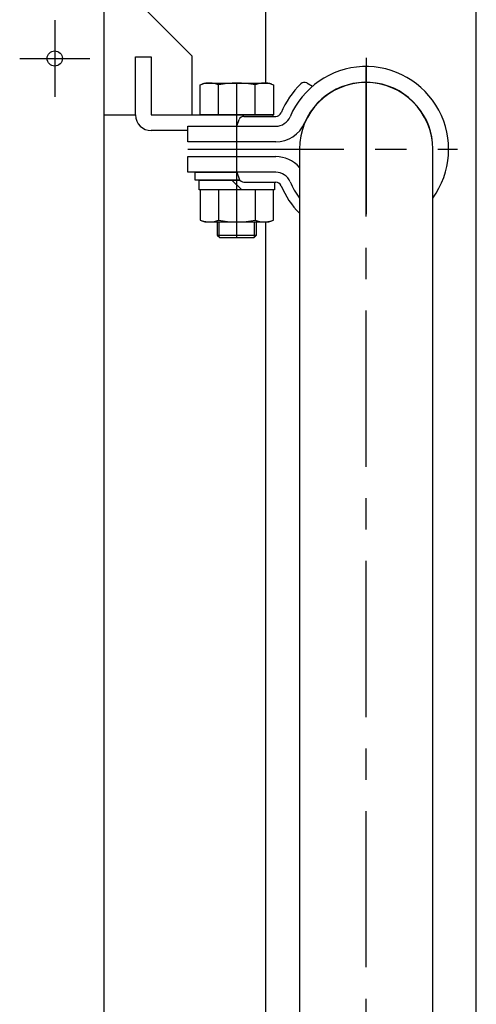
# Model space of a CAD drawing. Extents: x 20 to 6572, y 20 to 4646.
# Drawn here: x 1381 to 1475, y 2002 to 2203 of the extents above; entities that cross this region are included whole.
import ezdxf

# ---------------------------------------------------------------- set-up
doc = ezdxf.new("R2010")
doc.units = 0
doc.linetypes.add('CENTER', pattern=[51, 31.8, -6.4, 6.4, -6.4])
doc.layers.get('0').update_dxf_attribs({"linetype": 'CONTINUOUS'})
for name, color, linetype in [('LAYER002', 7, 'CONTINUOUS'), ('LAYER003', 7, 'CONTINUOUS'), ('LAYER007', 7, 'CONTINUOUS'), ('LAYER008', 7, 'CONTINUOUS')]:
    doc.layers.add(name, color=color, linetype=linetype)

# ---------------------------------------------------------------- blocks, each defined once
blk = doc.blocks.new('BLKF245')
at = {"layer": 'LAYER008', "color": 7, "linetype": 'CONTINUOUS'}
for p, q in [((1417.989638, 2167.971627), (1417.989638, 2169.971627)), ((1417.989638, 2169.971627), (1426.317786, 2169.971627)), ((1433.389638, 2169.571628), (1433.389638, 2167.971627)), ((1433.389638, 2167.971627), (1417.989638, 2167.971627))]:
    blk.add_line(p, q, dxfattribs=at)
blk = doc.blocks.new('BLKF246')
at = {"layer": 'LAYER008', "color": 7, "linetype": 'CONTINUOUS'}
for p, q in [((1418.184085, 2189.405636), (1419.189638, 2189.771628)), ((1418.184085, 2183.271628), (1418.184085, 2189.405636)), ((1419.189638, 2189.771628), (1432.189638, 2189.771628)), ((1432.189638, 2189.771628), (1433.195191, 2189.405636)), ((1433.195191, 2189.405636), (1433.195191, 2183.271628)), ((1433.195191, 2183.271628), (1418.184085, 2183.271628))]:
    blk.add_line(p, q, dxfattribs=at)
blk = doc.blocks.new('BLKF247')
at = {"layer": 'LAYER008', "color": 7, "linetype": 'CONTINUOUS'}
for centre, radius, start, end in [((1420.060473, 2184.778639), 4.992989, 67.925945, 107.925945), ((1425.689638, 2170.348661), 19.422967, 78.859628, 101.140372), ((1431.318803, 2184.778639), 4.992989, 72.074055, 112.074055)]:
    blk.add_arc(centre, radius, start, end, dxfattribs=at)
blk = doc.blocks.new('BLKF248')
at = {"layer": 'LAYER008', "color": 7, "linetype": 'CONTINUOUS'}
for p, q in [((1433.195191, 2167.971627), (1418.184085, 2167.971627)), ((1418.184085, 2167.971627), (1418.184085, 2161.837619)), ((1433.195191, 2161.837619), (1433.195191, 2167.971627)), ((1418.184085, 2161.837619), (1419.189638, 2161.471627)), ((1419.189638, 2161.471627), (1432.189638, 2161.471627)), ((1432.189638, 2161.471627), (1433.195191, 2161.837619))]:
    blk.add_line(p, q, dxfattribs=at)
blk = doc.blocks.new('BLKF249')
at = {"layer": 'LAYER008', "color": 7, "linetype": 'CONTINUOUS'}
for centre, radius, start, end in [((1420.060473, 2166.464616), 4.992989, 252.074055, 292.074055), ((1425.689638, 2180.894594), 19.422967, 258.859628, 281.140372), ((1431.318803, 2166.464616), 4.992989, 247.925945, 287.925945)]:
    blk.add_arc(centre, radius, start, end, dxfattribs=at)
blk = doc.blocks.new('BLKF250')
at = {"layer": 'LAYER008', "color": 7, "linetype": 'CONTINUOUS'}
for p, q in [((1421.689638, 2161.471627), (1421.689638, 2158.771628)), ((1429.689638, 2158.771628), (1429.689638, 2161.471627)), ((1421.689638, 2158.771628), (1422.189638, 2158.271628)), ((1429.189638, 2158.271628), (1429.689638, 2158.771628)), ((1422.189638, 2158.271628), (1429.189638, 2158.271628))]:
    blk.add_line(p, q, dxfattribs=at)
blk = doc.blocks.new('BLKF251')
at = {"layer": 'LAYER008', "color": 7, "linetype": 'CONTINUOUS'}
for p, q in [((1417.189638, 2169.971627), (1417.189638, 2171.571627)), ((1417.189638, 2171.571627), (1425.689638, 2171.571627)), ((1426.317786, 2169.971627), (1417.189638, 2169.971627))]:
    blk.add_line(p, q, dxfattribs=at)
blk = doc.blocks.new('BLKF252')
at = {"layer": 'LAYER007', "color": 7, "linetype": 'CONTINUOUS'}
blk.add_line((1398.539638, 2204.771628), (1398.539638, 1817.087169), dxfattribs=at)
blk = doc.blocks.new('BLKF256')
at = {"layer": 'LAYER007', "color": 7, "linetype": 'CONTINUOUS'}
for p, q in [((1438.439638, 2176.271842), (1438.439638, 1860.104765)), ((1465.639638, 1860.104765), (1465.639638, 2176.271842))]:
    blk.add_line(p, q, dxfattribs=at)
blk.add_arc((1452.039638, 2176.271842), 13.6, 0, 180, dxfattribs=at)
blk = doc.blocks.new('BLKF272')
at = {"layer": 'LAYER003', "color": 3, "linetype": 'CONTINUOUS'}
for p, q in [((1415.689638, 2177.771628), (1415.689638, 2180.971628)), ((1415.689638, 2180.971628), (1433.611602, 2180.971628)), ((1433.611602, 2177.771628), (1415.689638, 2177.771628))]:
    blk.add_line(p, q, dxfattribs=at)
for centre, radius, start, end in [((1452.039638, 2176.271628), 16.85, 323.815656, 156.795446), ((1452.039638, 2176.271628), 13.65, 355.094436, 156.795446), ((1433.611602, 2184.171628), 3.2, 270, 336.795446), ((1433.611602, 2184.171628), 6.4, 270, 336.795446)]:
    blk.add_arc(centre, radius, start, end, dxfattribs=at)
blk = doc.blocks.new('BLKF273')
at = {"layer": 'LAYER003', "color": 3, "linetype": 'CONTINUOUS'}
for p, q in [((1415.689638, 2171.571628), (1415.689638, 2174.771628)), ((1415.689638, 2174.771628), (1433.611602, 2174.771628)), ((1433.611602, 2171.571628), (1415.689638, 2171.571628))]:
    blk.add_line(p, q, dxfattribs=at)
for centre, radius, start, end in [((1433.611602, 2168.371627), 6.4, 41.028724, 90), ((1433.611602, 2168.371628), 3.2, 23.204554, 90), ((1452.039638, 2176.271628), 16.85, 203.204554, 216.184344)]:
    blk.add_arc(centre, radius, start, end, dxfattribs=at)
blk = doc.blocks.new('BLKF274')
at = {"layer": 'LAYER003', "color": 3, "linetype": 'CONTINUOUS'}
for p, q in [((1439.934648, 2189.785243), (1441.124652, 2189.108511)), ((1427.117786, 2182.971628), (1433.611602, 2182.971628)), ((1425.689638, 2180.971628), (1426.178093, 2182.313648))]:
    blk.add_line(p, q, dxfattribs=at)
for centre, radius, start, end in [((1452.039638, 2176.271628), 18.85, 134.897823, 156.795446), ((1439.440311, 2188.915972), 1, 60.373956, 134.897823), ((1427.117786, 2181.971628), 1, 90, 160), ((1433.611602, 2184.171628), 1.2, 270, 336.795446)]:
    blk.add_arc(centre, radius, start, end, dxfattribs=at)
blk = doc.blocks.new('BLKF275')
at = {"layer": 'LAYER003', "color": 3, "linetype": 'CONTINUOUS'}
for p, q in [((1425.689638, 2171.571628), (1426.178093, 2170.229607)), ((1427.117786, 2169.571628), (1433.611602, 2169.571628))]:
    blk.add_line(p, q, dxfattribs=at)
for centre, radius, start, end in [((1427.117786, 2170.571628), 1, 200, 270), ((1433.611602, 2168.371628), 1.2, 23.204554, 90), ((1452.039638, 2176.271628), 18.85, 203.204554, 223.822745)]:
    blk.add_arc(centre, radius, start, end, dxfattribs=at)
blk = doc.blocks.new('BLKF279')
at = {"layer": 'LAYER003', "color": 4, "linetype": 'CONTINUOUS'}
for p, q in [((1416.539638, 2195.271628), (1406.539638, 2205.271628)), ((1416.539638, 2183.271628), (1416.539638, 2195.271628))]:
    blk.add_line(p, q, dxfattribs=at)
blk = doc.blocks.new('BLKF281')
at = {"layer": 'LAYER003', "color": 4, "linetype": 'CONTINUOUS'}
for p, q in [((1405.039638, 2183.271628), (1405.039638, 2195.071628)), ((1405.039638, 2195.071628), (1408.239638, 2195.071628)), ((1408.239638, 2195.071628), (1408.239638, 2183.271628)), ((1408.239638, 2183.271628), (1433.039638, 2183.271628)), ((1433.039638, 2183.271628), (1433.039638, 2182.971628)), ((1415.689638, 2180.071628), (1408.239638, 2180.071628))]:
    blk.add_line(p, q, dxfattribs=at)
blk.add_arc((1408.239638, 2183.271628), 3.2, 180, 270, dxfattribs=at)
blk = doc.blocks.new('BLKF787')
at = {"layer": 'LAYER008', "color": 7, "linetype": 'CONTINUOUS'}
for p, q in [((1417.989638, 2167.971627), (1417.989638, 2169.971627)), ((1417.989638, 2169.971627), (1426.317786, 2169.971627)), ((1433.389638, 2169.571628), (1433.389638, 2167.971627)), ((1433.389638, 2167.971627), (1417.989638, 2167.971627))]:
    blk.add_line(p, q, dxfattribs=at)
blk = doc.blocks.new('BLKF788')
at = {"layer": 'LAYER008', "color": 7, "linetype": 'CONTINUOUS'}
for p, q in [((1418.184085, 2189.405636), (1419.189638, 2189.771628)), ((1418.184085, 2183.271628), (1418.184085, 2189.405636)), ((1419.189638, 2189.771628), (1432.189638, 2189.771628)), ((1432.189638, 2189.771628), (1433.195191, 2189.405636)), ((1433.195191, 2189.405636), (1433.195191, 2183.271628)), ((1433.195191, 2183.271628), (1418.184085, 2183.271628))]:
    blk.add_line(p, q, dxfattribs=at)
blk = doc.blocks.new('BLKF789')
at = {"layer": 'LAYER008', "color": 7, "linetype": 'CONTINUOUS'}
for centre, radius, start, end in [((1420.060473, 2184.778639), 4.992989, 67.925945, 107.925945), ((1425.689638, 2170.348661), 19.422967, 78.859628, 101.140372), ((1431.318803, 2184.778639), 4.992989, 72.074055, 112.074055)]:
    blk.add_arc(centre, radius, start, end, dxfattribs=at)
blk = doc.blocks.new('BLKF790')
at = {"layer": 'LAYER008', "color": 7, "linetype": 'CONTINUOUS'}
for p, q in [((1433.195191, 2167.971627), (1418.184085, 2167.971627)), ((1418.184085, 2167.971627), (1418.184085, 2161.837619)), ((1433.195191, 2161.837619), (1433.195191, 2167.971627)), ((1418.184085, 2161.837619), (1419.189638, 2161.471627)), ((1419.189638, 2161.471627), (1432.189638, 2161.471627)), ((1432.189638, 2161.471627), (1433.195191, 2161.837619))]:
    blk.add_line(p, q, dxfattribs=at)
blk = doc.blocks.new('BLKF791')
at = {"layer": 'LAYER008', "color": 7, "linetype": 'CONTINUOUS'}
for centre, radius, start, end in [((1420.060473, 2166.464616), 4.992989, 252.074055, 292.074055), ((1425.689638, 2180.894594), 19.422967, 258.859628, 281.140372), ((1431.318803, 2166.464616), 4.992989, 247.925945, 287.925945)]:
    blk.add_arc(centre, radius, start, end, dxfattribs=at)
blk = doc.blocks.new('BLKF792')
at = {"layer": 'LAYER008', "color": 7, "linetype": 'CONTINUOUS'}
for p, q in [((1421.689638, 2161.471627), (1421.689638, 2158.771628)), ((1429.689638, 2158.771628), (1429.689638, 2161.471627)), ((1421.689638, 2158.771628), (1422.189638, 2158.271628)), ((1429.189638, 2158.271628), (1429.689638, 2158.771628)), ((1422.189638, 2158.271628), (1429.189638, 2158.271628))]:
    blk.add_line(p, q, dxfattribs=at)
blk = doc.blocks.new('BLKF793')
at = {"layer": 'LAYER008', "color": 7, "linetype": 'CONTINUOUS'}
for p, q in [((1417.189638, 2169.971627), (1417.189638, 2171.571627)), ((1417.189638, 2171.571627), (1425.689638, 2171.571627)), ((1426.317786, 2169.971627), (1417.189638, 2169.971627))]:
    blk.add_line(p, q, dxfattribs=at)
blk = doc.blocks.new('BLKF794')
at = {"layer": 'LAYER007', "color": 7, "linetype": 'CONTINUOUS'}
blk.add_line((1398.539638, 2204.771628), (1398.539638, 1817.087169), dxfattribs=at)
blk = doc.blocks.new('BLKF798')
at = {"layer": 'LAYER007', "color": 7, "linetype": 'CONTINUOUS'}
for p, q in [((1438.439638, 2176.271842), (1438.439638, 1860.104765)), ((1465.639638, 1860.104765), (1465.639638, 2176.271842))]:
    blk.add_line(p, q, dxfattribs=at)
blk.add_arc((1452.039638, 2176.271842), 13.6, 0, 180, dxfattribs=at)
blk = doc.blocks.new('BLKF814')
at = {"layer": 'LAYER003', "color": 3, "linetype": 'CONTINUOUS'}
for p, q in [((1415.689638, 2177.771628), (1415.689638, 2180.971628)), ((1415.689638, 2180.971628), (1433.611602, 2180.971628)), ((1433.611602, 2177.771628), (1415.689638, 2177.771628))]:
    blk.add_line(p, q, dxfattribs=at)
for centre, radius, start, end in [((1452.039638, 2176.271628), 16.85, 323.815656, 156.795446), ((1452.039638, 2176.271628), 13.65, 355.094436, 156.795446), ((1433.611602, 2184.171628), 3.2, 270, 336.795446), ((1433.611602, 2184.171628), 6.4, 270, 336.795446)]:
    blk.add_arc(centre, radius, start, end, dxfattribs=at)
blk = doc.blocks.new('BLKF815')
at = {"layer": 'LAYER003', "color": 3, "linetype": 'CONTINUOUS'}
for p, q in [((1415.689638, 2171.571628), (1415.689638, 2174.771628)), ((1415.689638, 2174.771628), (1433.611602, 2174.771628)), ((1433.611602, 2171.571628), (1415.689638, 2171.571628))]:
    blk.add_line(p, q, dxfattribs=at)
for centre, radius, start, end in [((1433.611602, 2168.371627), 6.4, 41.028724, 90), ((1433.611602, 2168.371628), 3.2, 23.204554, 90), ((1452.039638, 2176.271628), 16.85, 203.204554, 216.184344)]:
    blk.add_arc(centre, radius, start, end, dxfattribs=at)
blk = doc.blocks.new('BLKF816')
at = {"layer": 'LAYER003', "color": 3, "linetype": 'CONTINUOUS'}
for p, q in [((1439.934648, 2189.785243), (1441.124652, 2189.108511)), ((1427.117786, 2182.971628), (1433.611602, 2182.971628)), ((1425.689638, 2180.971628), (1426.178093, 2182.313648))]:
    blk.add_line(p, q, dxfattribs=at)
for centre, radius, start, end in [((1452.039638, 2176.271628), 18.85, 134.897823, 156.795446), ((1439.440311, 2188.915972), 1, 60.373956, 134.897823), ((1427.117786, 2181.971628), 1, 90, 160), ((1433.611602, 2184.171628), 1.2, 270, 336.795446)]:
    blk.add_arc(centre, radius, start, end, dxfattribs=at)
blk = doc.blocks.new('BLKF817')
at = {"layer": 'LAYER003', "color": 3, "linetype": 'CONTINUOUS'}
for p, q in [((1425.689638, 2171.571628), (1426.178093, 2170.229607)), ((1427.117786, 2169.571628), (1433.611602, 2169.571628))]:
    blk.add_line(p, q, dxfattribs=at)
for centre, radius, start, end in [((1427.117786, 2170.571628), 1, 200, 270), ((1433.611602, 2168.371628), 1.2, 23.204554, 90), ((1452.039638, 2176.271628), 18.85, 203.204554, 223.822745)]:
    blk.add_arc(centre, radius, start, end, dxfattribs=at)
blk = doc.blocks.new('BLKF821')
at = {"layer": 'LAYER003', "color": 4, "linetype": 'CONTINUOUS'}
for p, q in [((1416.539638, 2195.271628), (1406.539638, 2205.271628)), ((1416.539638, 2183.271628), (1416.539638, 2195.271628))]:
    blk.add_line(p, q, dxfattribs=at)
blk = doc.blocks.new('BLKF823')
at = {"layer": 'LAYER003', "color": 4, "linetype": 'CONTINUOUS'}
for p, q in [((1405.039638, 2183.271628), (1405.039638, 2195.071628)), ((1405.039638, 2195.071628), (1408.239638, 2195.071628)), ((1408.239638, 2195.071628), (1408.239638, 2183.271628)), ((1408.239638, 2183.271628), (1433.039638, 2183.271628)), ((1433.039638, 2183.271628), (1433.039638, 2182.971628)), ((1415.689638, 2180.071628), (1408.239638, 2180.071628))]:
    blk.add_line(p, q, dxfattribs=at)
blk.add_arc((1408.239638, 2183.271628), 3.2, 180, 270, dxfattribs=at)

msp = doc.modelspace()

# ---------------------------------------------------------------- linework, layer by layer
at = {"layer": 'LAYER002', "color": 1, "linetype": 'CENTER'}
for p, q in [((1388.539638, 2202.571628), (1388.539638, 2186.971628)), ((1388.539638, 2202.571628), (1388.539638, 2186.971628)), ((1452.039638, 2194.871628), (1452.039638, 2157.671628)), ((1452.039638, 2194.871628), (1452.039638, 2157.671628)), ((1381.385809, 2194.771628), (1395.693467, 2194.771628)), ((1381.385809, 2194.771628), (1395.693467, 2194.771628)), ((1452.039638, 1856.584826), (1452.039638, 2193.121174)), ((1452.039638, 1856.584826), (1452.039638, 2193.121174)), ((1425.689638, 2158.271628), (1425.689638, 2189.771628)), ((1425.689638, 2158.271628), (1425.689638, 2189.771628)), ((1415.689638, 2176.271628), (1470.689638, 2176.271628)), ((1415.689638, 2176.271628), (1470.689638, 2176.271628))]:
    msp.add_line(p, q, dxfattribs=at)
at = {"layer": 'LAYER003', "color": 3, "linetype": 'CONTINUOUS'}
for p, q in [((1431.539638, 2753.271628), (1431.539638, 2189.771628)), ((1431.539638, 2753.271628), (1431.539638, 2189.771628)), ((1474.539638, 1110.271628), (1474.539638, 2753.271628)), ((1474.539638, 1110.271628), (1474.539638, 2753.271628)), ((1431.539638, 2161.471627), (1431.539638, 1836.310271)), ((1431.539638, 2161.471627), (1431.539638, 1836.310271))]:
    msp.add_line(p, q, dxfattribs=at)
at = {"layer": 'LAYER003', "color": 4, "linetype": 'CONTINUOUS'}
msp.add_line((1398.539638, 2183.271628), (1405.039638, 2183.271628), dxfattribs=at)
msp.add_line((1398.539638, 2183.271628), (1405.039638, 2183.271628), dxfattribs=at)
msp.add_circle((1388.539638, 2194.771628), 1.55, dxfattribs=at)
msp.add_circle((1388.539638, 2194.771628), 1.55, dxfattribs=at)
at = {"layer": 'LAYER008', "color": 7, "linetype": 'CONTINUOUS'}
for p, q in [((1421.936861, 2183.271628), (1421.936861, 2189.405636)), ((1421.936861, 2183.271628), (1421.936861, 2189.405636)), ((1429.442415, 2183.271628), (1429.442415, 2189.405636)), ((1429.442415, 2183.271628), (1429.442415, 2189.405636)), ((1424.689638, 2169.971627), (1426.689638, 2167.971627)), ((1424.689638, 2169.971627), (1426.689638, 2167.971627)), ((1421.936861, 2167.971627), (1421.936861, 2161.837619)), ((1421.936861, 2167.971627), (1421.936861, 2161.837619)), ((1429.442415, 2167.971627), (1429.442415, 2161.837619)), ((1429.442415, 2167.971627), (1429.442415, 2161.837619))]:
    msp.add_line(p, q, dxfattribs=at)
at = {"layer": 'LAYER008', "color": 4, "linetype": 'CONTINUOUS'}
for p, q in [((1422.064638, 2158.396628), (1422.064638, 2161.471627)), ((1422.064638, 2158.396628), (1422.064638, 2161.471627)), ((1429.314638, 2158.396628), (1429.314638, 2161.471627)), ((1429.314638, 2158.396628), (1429.314638, 2161.471627)), ((1421.689638, 2158.771628), (1429.689638, 2158.771628)), ((1421.689638, 2158.771628), (1429.689638, 2158.771628))]:
    msp.add_line(p, q, dxfattribs=at)

# ---------------------------------------------------------------- block references
for name in ['BLKF279', 'BLKF821', 'BLKF252', 'BLKF794', 'BLKF281', 'BLKF823', 'BLKF272', 'BLKF814', 'BLKF246', 'BLKF788', 'BLKF247', 'BLKF789', 'BLKF274', 'BLKF816', 'BLKF256', 'BLKF798', 'BLKF273', 'BLKF815', 'BLKF251', 'BLKF793', 'BLKF275', 'BLKF817', 'BLKF245', 'BLKF787', 'BLKF248', 'BLKF790', 'BLKF249', 'BLKF791', 'BLKF250', 'BLKF792']:
    msp.add_blockref(name, (0, 0))

doc.saveas('drawing.dxf')
